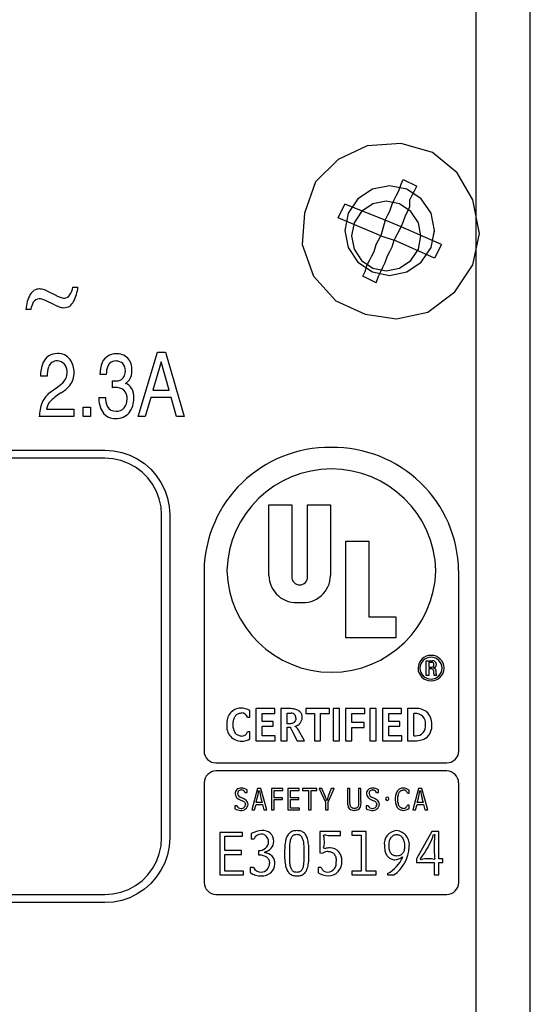
# Model space of a CAD drawing. Units: inches. Extents: x -0.9 to 18.1, y 0 to 5.2.
# Drawn here: x 1 to 1.6, y 1.4 to 2.6 of the extents above; entities that cross this region are included whole.
import ezdxf

# ---------------------------------------------------------------- set-up
doc = ezdxf.new("R2010")
doc.units = ezdxf.units.IN
doc.header["$MEASUREMENT"] = 0

msp = doc.modelspace()

# ---------------------------------------------------------------- linework, layer by layer
at = {"color": 7, "linetype": 'Continuous'}
for p, q in [((1.5295, 0.4683), (1.5295, 4.2563)), ((1.5965, 0.4683), (1.5965, 4.2563)), ((1.3949, 2.467), (1.3588, 2.4503)), ((1.4366, 2.4698), (1.3949, 2.467)), ((1.4755, 2.4587), (1.4366, 2.4698)), ((1.3588, 2.4503), (1.331, 2.4225)), ((1.506, 2.4337), (1.4755, 2.4587)), ((1.5255, 2.4003), (1.506, 2.4337)), ((1.331, 2.4225), (1.3171, 2.3837)), ((1.4012, 2.4136), (1.3832, 2.4016)), ((1.4225, 2.4178), (1.4012, 2.4136)), ((1.4437, 2.4136), (1.4225, 2.4178)), ((1.4338, 2.4114), (1.4366, 2.4198)), ((1.4366, 2.4198), (1.4393, 2.4253)), ((1.4393, 2.4253), (1.456, 2.417)), ((1.4617, 2.4016), (1.4437, 2.4136)), ((1.4532, 2.4114), (1.456, 2.417)), ((1.3832, 2.4016), (1.3712, 2.3836)), ((1.4282, 2.4003), (1.431, 2.4059)), ((1.431, 2.4059), (1.4338, 2.4114)), ((1.4477, 2.4003), (1.4504, 2.4059)), ((1.4504, 2.4059), (1.4532, 2.4114)), ((1.4737, 2.3836), (1.4617, 2.4016)), ((1.3588, 2.3781), (1.3671, 2.3948)), ((1.4171, 2.3753), (1.3671, 2.3948)), ((1.4019, 2.3952), (1.3879, 2.3859)), ((1.4183, 2.3985), (1.4019, 2.3952)), ((1.4348, 2.3952), (1.4183, 2.3985)), ((1.4227, 2.3864), (1.4255, 2.3948)), ((1.4255, 2.3948), (1.4282, 2.4003)), ((1.4487, 2.3859), (1.4348, 2.3952)), ((1.4449, 2.3864), (1.4477, 2.392)), ((1.4477, 2.392), (1.4477, 2.4003)), ((1.5338, 2.3587), (1.5255, 2.4003)), ((1.3171, 2.3837), (1.3143, 2.3448)), ((1.4116, 2.3559), (1.3588, 2.3781)), ((1.3712, 2.3836), (1.367, 2.3623)), ((1.3879, 2.3859), (1.3786, 2.3719)), ((1.4171, 2.3753), (1.4199, 2.3809)), ((1.4199, 2.3809), (1.4227, 2.3864)), ((1.4393, 2.3726), (1.4421, 2.3809)), ((1.4421, 2.3809), (1.4449, 2.3864)), ((1.4581, 2.3719), (1.4487, 2.3859)), ((1.478, 2.3623), (1.4737, 2.3836)), ((1.3786, 2.3719), (1.3753, 2.3555)), ((1.4171, 2.3753), (1.4116, 2.3559)), ((1.4366, 2.367), (1.4171, 2.3753)), ((1.4282, 2.3503), (1.4366, 2.367)), ((1.4366, 2.367), (1.4393, 2.3726)), ((1.4866, 2.3448), (1.4366, 2.367)), ((1.4613, 2.3555), (1.4581, 2.3719)), ((1.367, 2.3623), (1.3712, 2.3411)), ((1.3753, 2.3555), (1.3786, 2.3391)), ((1.4088, 2.3503), (1.4116, 2.3559)), ((1.4116, 2.3559), (1.4282, 2.3503)), ((1.4581, 2.3391), (1.4613, 2.3555)), ((1.4737, 2.3411), (1.478, 2.3623)), ((1.4755, 2.3503), (1.4782, 2.3614)), ((1.5255, 2.3198), (1.5338, 2.3587)), ((1.3143, 2.3448), (1.3282, 2.3059)), ((1.3712, 2.3411), (1.3832, 2.3231)), ((1.4032, 2.3364), (1.406, 2.3448)), ((1.406, 2.3448), (1.4088, 2.3503)), ((1.4227, 2.3364), (1.4255, 2.342)), ((1.4255, 2.342), (1.4282, 2.3503)), ((1.4782, 2.3281), (1.4282, 2.3503)), ((1.4617, 2.3231), (1.4737, 2.3411)), ((1.4866, 2.3448), (1.4782, 2.3281)), ((1.3786, 2.3391), (1.3879, 2.3251)), ((1.3977, 2.3253), (1.4005, 2.3309)), ((1.4005, 2.3309), (1.4032, 2.3364)), ((1.4171, 2.3225), (1.4199, 2.3309)), ((1.4199, 2.3309), (1.4227, 2.3364)), ((1.4487, 2.3251), (1.4581, 2.3391)), ((1.3832, 2.3231), (1.4012, 2.311)), ((1.3879, 2.3251), (1.4019, 2.3158)), ((1.3921, 2.3114), (1.3949, 2.3198)), ((1.3949, 2.3198), (1.3977, 2.3253)), ((1.4116, 2.3114), (1.4143, 2.317)), ((1.4143, 2.317), (1.4171, 2.3225)), ((1.4348, 2.3158), (1.4487, 2.3251)), ((1.4437, 2.311), (1.4617, 2.3231)), ((1.5032, 2.2864), (1.5255, 2.3198)), ((1.3282, 2.3059), (1.356, 2.2753)), ((1.3893, 2.3059), (1.3921, 2.3114)), ((1.406, 2.2975), (1.3893, 2.3059)), ((1.4012, 2.311), (1.4225, 2.3068)), ((1.4019, 2.3158), (1.4183, 2.3125)), ((1.406, 2.2975), (1.4088, 2.3059)), ((1.4088, 2.3059), (1.4116, 2.3114)), ((1.4183, 2.3125), (1.4348, 2.3158)), ((1.4225, 2.3068), (1.4437, 2.311)), ((1.0308, 2.2921), (1.0371, 2.2921)), ((0.9986, 2.2876), (1.0107, 2.2817)), ((1.4699, 2.2614), (1.5032, 2.2864)), ((1.008, 2.2704), (0.9969, 2.2757)), ((1.356, 2.2753), (1.3921, 2.2587)), ((0.9787, 2.2647), (0.9724, 2.2647)), ((1.3921, 2.2587), (1.431, 2.2531)), ((1.431, 2.2531), (1.4699, 2.2614)), ((1.1115, 2.1319), (1.1355, 2.2116)), ((1.1355, 2.2116), (1.1452, 2.2116)), ((1.1452, 2.2116), (1.1684, 2.1319)), ((1.14, 2.1997), (1.1298, 2.1645)), ((1.1498, 2.1645), (1.14, 2.1997)), ((0.9988, 2.182), (0.9908, 2.182)), ((1.0721, 2.1841), (1.0644, 2.1841)), ((1.0798, 2.1677), (1.0798, 2.1763)), ((1.0039, 2.1628), (1.0122, 2.1689)), ((1.0161, 2.1613), (1.0102, 2.1571)), ((1.1298, 2.1645), (1.1498, 2.1645)), ((1.0628, 2.1557), (1.071, 2.1557)), ((1.1272, 2.1557), (1.1203, 2.1319)), ((1.1523, 2.1557), (1.1272, 2.1557)), ((1.1589, 2.1319), (1.1523, 2.1557)), ((0.998, 2.1411), (1.032, 2.1411)), ((1.032, 2.1411), (1.032, 2.1319)), ((1.0436, 2.1437), (1.0526, 2.1437)), ((1.0436, 2.1319), (1.0436, 2.1437)), ((1.0526, 2.1437), (1.0526, 2.1319)), ((1.032, 2.1319), (0.9893, 2.1319)), ((1.0526, 2.1319), (1.0436, 2.1319)), ((1.1203, 2.1319), (1.1115, 2.1319)), ((1.1684, 2.1319), (1.1589, 2.1319)), ((0.1705, 2.0903), (1.0705, 2.0903)), ((1.0705, 2.0903), (1.0809, 2.0896)), ((1.0809, 2.0896), (1.0912, 2.0876)), ((1.0912, 2.0876), (1.1011, 2.0843)), ((1.1011, 2.0843), (1.1105, 2.0796)), ((1.0705, 2.0803), (0.1705, 2.0803)), ((1.0804, 2.0796), (1.0705, 2.0803)), ((1.0902, 2.0775), (1.0804, 2.0796)), ((1.0995, 2.074), (1.0902, 2.0775)), ((1.1083, 2.0692), (1.0995, 2.074)), ((1.1105, 2.0796), (1.1192, 2.0738)), ((1.1192, 2.0738), (1.127, 2.0669)), ((1.1163, 2.0632), (1.1083, 2.0692)), ((1.1234, 2.0562), (1.1163, 2.0632)), ((1.127, 2.0669), (1.1339, 2.059)), ((1.1294, 2.0482), (1.1234, 2.0562)), ((1.1341, 2.0394), (1.1294, 2.0482)), ((1.1339, 2.059), (1.1397, 2.0503)), ((1.1397, 2.0503), (1.1444, 2.0409)), ((1.1376, 2.0301), (1.1341, 2.0394)), ((1.1444, 2.0409), (1.1477, 2.031)), ((1.1398, 2.0203), (1.1376, 2.0301)), ((1.1477, 2.031), (1.1498, 2.0208)), ((1.1405, 2.0103), (1.1398, 2.0203)), ((1.1498, 2.0208), (1.1505, 2.0103)), ((1.2733, 1.9351), (1.2733, 2.0226)), ((1.2733, 2.0226), (1.3016, 2.0226)), ((1.3016, 2.0226), (1.3016, 1.9341)), ((1.3209, 1.9341), (1.3209, 2.0226)), ((1.3209, 2.0226), (1.3493, 2.0226)), ((1.3493, 2.0226), (1.3493, 1.9351)), ((1.1405, 1.6103), (1.1405, 2.0103)), ((1.1505, 2.0103), (1.1505, 1.6103)), ((1.3685, 1.8582), (1.3685, 1.9776)), ((1.3685, 1.9776), (1.3969, 1.9776)), ((1.3969, 1.9776), (1.3969, 1.8842)), ((1.193, 1.9413), (1.193, 1.7176)), ((1.5079, 1.7176), (1.5079, 1.9413)), ((1.3969, 1.8842), (1.4301, 1.8842)), ((1.4301, 1.8842), (1.4301, 1.8582)), ((1.4301, 1.8582), (1.3685, 1.8582)), ((1.4677, 1.8115), (1.4677, 1.8296)), ((1.4677, 1.8296), (1.4752, 1.8296)), ((1.4747, 1.8276), (1.4708, 1.8276)), ((1.4708, 1.8276), (1.4708, 1.8219)), ((1.4708, 1.8219), (1.4747, 1.8219)), ((1.4738, 1.8196), (1.4708, 1.8196)), ((1.4708, 1.8196), (1.4708, 1.8115)), ((1.4764, 1.8209), (1.4764, 1.8209)), ((1.4708, 1.8115), (1.4677, 1.8115)), ((1.4804, 1.8115), (1.4774, 1.8115)), ((1.2497, 1.76), (1.2497, 1.768)), ((1.2569, 1.7705), (1.2569, 1.7307)), ((1.2804, 1.7705), (1.2569, 1.7705)), ((1.2804, 1.7642), (1.2804, 1.7705)), ((1.2878, 1.7705), (1.2878, 1.7307)), ((1.2967, 1.7705), (1.2878, 1.7705)), ((1.348, 1.7705), (1.3187, 1.7705)), ((1.3187, 1.7705), (1.3187, 1.7642)), ((1.348, 1.7642), (1.348, 1.7705)), ((1.3527, 1.7705), (1.3527, 1.7307)), ((1.3604, 1.7705), (1.3527, 1.7705)), ((1.3604, 1.7307), (1.3604, 1.7705)), ((1.3681, 1.7705), (1.3681, 1.7307)), ((1.392, 1.7705), (1.3681, 1.7705)), ((1.392, 1.7642), (1.392, 1.7705)), ((1.3982, 1.7705), (1.3982, 1.7307)), ((1.4059, 1.7705), (1.3982, 1.7705)), ((1.4059, 1.7307), (1.4059, 1.7705)), ((1.4137, 1.7705), (1.4137, 1.7307)), ((1.4371, 1.7705), (1.4137, 1.7705)), ((1.4371, 1.7642), (1.4371, 1.7705)), ((1.4525, 1.7705), (1.4446, 1.7705)), ((1.4446, 1.7705), (1.4446, 1.7307)), ((1.2468, 1.76), (1.2497, 1.76)), ((1.2647, 1.7546), (1.2647, 1.7642)), ((1.2647, 1.7642), (1.2804, 1.7642)), ((1.2956, 1.7517), (1.2956, 1.7649)), ((1.2956, 1.7649), (1.3008, 1.7649)), ((1.3187, 1.7642), (1.3294, 1.7642)), ((1.3294, 1.7642), (1.3294, 1.7307)), ((1.3372, 1.7307), (1.3372, 1.7642)), ((1.3372, 1.7642), (1.348, 1.7642)), ((1.3758, 1.7531), (1.3758, 1.7642)), ((1.3758, 1.7642), (1.392, 1.7642)), ((1.4214, 1.7546), (1.4214, 1.7642)), ((1.4214, 1.7642), (1.4371, 1.7642)), ((1.4523, 1.7368), (1.4523, 1.7644)), ((1.2786, 1.7546), (1.2647, 1.7546)), ((1.2647, 1.7369), (1.2647, 1.7489)), ((1.2647, 1.7489), (1.2786, 1.7489)), ((1.2786, 1.7489), (1.2786, 1.7546)), ((1.2956, 1.7307), (1.2956, 1.7473)), ((1.2956, 1.7473), (1.2962, 1.7473)), ((1.3012, 1.7442), (1.3081, 1.7307)), ((1.3057, 1.7482), (1.3057, 1.7487)), ((1.3172, 1.7307), (1.3092, 1.7447)), ((1.3912, 1.7531), (1.3758, 1.7531)), ((1.3758, 1.7307), (1.3758, 1.7472)), ((1.3758, 1.7472), (1.3912, 1.7472)), ((1.3912, 1.7472), (1.3912, 1.7531)), ((1.4353, 1.7546), (1.4214, 1.7546)), ((1.4214, 1.7369), (1.4214, 1.7489)), ((1.4214, 1.7489), (1.4353, 1.7489)), ((1.4353, 1.7489), (1.4353, 1.7546)), ((1.2497, 1.7415), (1.2468, 1.7415)), ((1.2497, 1.7331), (1.2497, 1.7415)), ((1.2809, 1.7369), (1.2647, 1.7369)), ((1.2809, 1.7307), (1.2809, 1.7369)), ((1.4376, 1.7369), (1.4214, 1.7369)), ((1.4376, 1.7307), (1.4376, 1.7369)), ((1.2569, 1.7307), (1.2809, 1.7307)), ((1.2878, 1.7307), (1.2956, 1.7307)), ((1.3081, 1.7307), (1.3172, 1.7307)), ((1.3294, 1.7307), (1.3372, 1.7307)), ((1.3527, 1.7307), (1.3604, 1.7307)), ((1.3681, 1.7307), (1.3758, 1.7307)), ((1.3982, 1.7307), (1.4059, 1.7307)), ((1.4137, 1.7307), (1.4376, 1.7307)), ((1.4446, 1.7307), (1.4525, 1.7307)), ((1.2077, 1.7033), (1.4932, 1.7033)), ((1.4932, 1.6935), (1.2077, 1.6935)), ((1.193, 1.6787), (1.193, 1.5551)), ((1.2591, 1.6714), (1.252, 1.6451)), ((1.2633, 1.6714), (1.2591, 1.6714)), ((1.2705, 1.6451), (1.2633, 1.6714)), ((1.2906, 1.6714), (1.2766, 1.6714)), ((1.2766, 1.6714), (1.2766, 1.6451)), ((1.2906, 1.6692), (1.2906, 1.6714)), ((1.3107, 1.6714), (1.2967, 1.6714)), ((1.2967, 1.6714), (1.2967, 1.6451)), ((1.3107, 1.6692), (1.3107, 1.6714)), ((1.3324, 1.6714), (1.3149, 1.6714)), ((1.3149, 1.6714), (1.3149, 1.6691)), ((1.3324, 1.6691), (1.3324, 1.6714)), ((1.3388, 1.6714), (1.3352, 1.6714)), ((1.3352, 1.6714), (1.3432, 1.6545)), ((1.3428, 1.662), (1.3388, 1.6714)), ((1.3463, 1.6545), (1.3538, 1.6714)), ((1.3504, 1.6714), (1.3466, 1.6619)), ((1.3538, 1.6714), (1.3504, 1.6714)), ((1.3735, 1.6714), (1.3704, 1.6714)), ((1.3704, 1.6714), (1.3704, 1.6557)), ((1.3735, 1.6544), (1.3735, 1.6714)), ((1.3871, 1.6714), (1.3842, 1.6714)), ((1.3842, 1.6714), (1.3842, 1.6532)), ((1.3871, 1.6557), (1.3871, 1.6714)), ((1.4583, 1.6714), (1.4512, 1.6451)), ((1.4625, 1.6714), (1.4583, 1.6714)), ((1.4697, 1.6451), (1.4625, 1.6714)), ((1.5079, 1.555), (1.5079, 1.6787)), ((1.244, 1.6665), (1.2462, 1.6665)), ((1.2462, 1.6665), (1.2462, 1.6698)), ((1.2575, 1.6541), (1.2589, 1.6596)), ((1.2604, 1.6688), (1.2617, 1.6688)), ((1.2633, 1.6596), (1.2649, 1.6541)), ((1.2797, 1.6602), (1.2797, 1.6692)), ((1.2797, 1.6692), (1.2906, 1.6692)), ((1.2901, 1.6602), (1.2797, 1.6602)), ((1.2797, 1.6451), (1.2797, 1.6579)), ((1.2797, 1.6579), (1.2901, 1.6579)), ((1.2901, 1.6579), (1.2901, 1.6602)), ((1.2998, 1.6602), (1.2998, 1.6692)), ((1.2998, 1.6692), (1.3107, 1.6692)), ((1.3101, 1.6602), (1.2998, 1.6602)), ((1.2998, 1.6474), (1.2998, 1.6579)), ((1.2998, 1.6579), (1.3101, 1.6579)), ((1.3101, 1.6579), (1.3101, 1.6602)), ((1.3149, 1.6691), (1.3222, 1.6691)), ((1.3222, 1.6691), (1.3222, 1.6451)), ((1.3253, 1.6451), (1.3253, 1.6691)), ((1.3253, 1.6691), (1.3324, 1.6691)), ((1.4064, 1.6665), (1.4087, 1.6665)), ((1.4087, 1.6665), (1.4087, 1.6698)), ((1.4447, 1.6658), (1.4467, 1.6658)), ((1.4467, 1.6658), (1.4467, 1.6695)), ((1.4566, 1.6541), (1.4581, 1.6596)), ((1.4596, 1.6688), (1.4609, 1.6688)), ((1.4625, 1.6596), (1.464, 1.6541)), ((1.2312, 1.6501), (1.2312, 1.6463)), ((1.2335, 1.6501), (1.2312, 1.6501)), ((1.2553, 1.6451), (1.2573, 1.6518)), ((1.2573, 1.6518), (1.2651, 1.6518)), ((1.2649, 1.6541), (1.2575, 1.6541)), ((1.2651, 1.6518), (1.267, 1.6451)), ((1.3112, 1.6474), (1.2998, 1.6474)), ((1.3112, 1.6451), (1.3112, 1.6474)), ((1.3432, 1.6545), (1.3432, 1.6451)), ((1.3453, 1.6567), (1.3446, 1.6567)), ((1.3463, 1.6451), (1.3463, 1.6545)), ((1.3937, 1.6501), (1.3937, 1.6463)), ((1.396, 1.6501), (1.3937, 1.6501)), ((1.4467, 1.6509), (1.4447, 1.6509)), ((1.4467, 1.6471), (1.4467, 1.6509)), ((1.4545, 1.6451), (1.4564, 1.6518)), ((1.4564, 1.6518), (1.4643, 1.6518)), ((1.464, 1.6541), (1.4566, 1.6541)), ((1.4643, 1.6518), (1.4661, 1.6451)), ((1.252, 1.6451), (1.2553, 1.6451)), ((1.267, 1.6451), (1.2705, 1.6451)), ((1.2766, 1.6451), (1.2797, 1.6451)), ((1.2967, 1.6451), (1.3112, 1.6451)), ((1.3222, 1.6451), (1.3253, 1.6451)), ((1.3432, 1.6451), (1.3463, 1.6451)), ((1.4512, 1.6451), (1.4545, 1.6451)), ((1.4661, 1.6451), (1.4697, 1.6451)), ((1.1398, 1.6004), (1.1405, 1.6103)), ((1.1505, 1.6103), (1.1498, 1.5999)), ((1.2405, 1.6171), (1.2126, 1.6171)), ((1.2126, 1.6171), (1.2126, 1.5645)), ((1.2188, 1.5948), (1.2188, 1.6126)), ((1.2188, 1.6126), (1.2405, 1.6126)), ((1.2405, 1.6126), (1.2405, 1.6171)), ((1.2512, 1.6157), (1.2512, 1.6094)), ((1.2512, 1.6094), (1.255, 1.6094)), ((1.3619, 1.6183), (1.336, 1.6183)), ((1.336, 1.6183), (1.336, 1.5918)), ((1.3408, 1.6134), (1.342, 1.6144)), ((1.3514, 1.6132), (1.3619, 1.6132)), ((1.3619, 1.6132), (1.3619, 1.6183)), ((1.3934, 1.6183), (1.3758, 1.6183)), ((1.3758, 1.6183), (1.3758, 1.6137)), ((1.3758, 1.6137), (1.3874, 1.6137)), ((1.3874, 1.6137), (1.3874, 1.5692)), ((1.3934, 1.5692), (1.3934, 1.6183)), ((1.4748, 1.6183), (1.4558, 1.5846)), ((1.4833, 1.6183), (1.4748, 1.6183)), ((1.477, 1.6145), (1.4786, 1.6145)), ((1.4833, 1.5846), (1.4833, 1.6183)), ((1.1376, 1.5906), (1.1398, 1.6004)), ((1.1498, 1.5999), (1.1477, 1.5896)), ((1.3421, 1.597), (1.3408, 1.598)), ((1.4775, 1.6032), (1.4775, 1.5942)), ((1.1341, 1.5812), (1.1376, 1.5906)), ((1.1477, 1.5896), (1.1444, 1.5797)), ((1.2394, 1.5948), (1.2188, 1.5948)), ((1.2188, 1.5692), (1.2188, 1.59)), ((1.2188, 1.59), (1.2394, 1.59)), ((1.2394, 1.59), (1.2394, 1.5948)), ((1.2603, 1.595), (1.2603, 1.5896)), ((1.2681, 1.5921), (1.2681, 1.5931)), ((1.336, 1.5918), (1.3401, 1.5914)), ((1.438, 1.5869), (1.4389, 1.5866)), ((1.4558, 1.5846), (1.4558, 1.58)), ((1.4614, 1.5834), (1.4607, 1.5846)), ((1.4786, 1.5846), (1.4775, 1.5835)), ((1.4883, 1.5846), (1.4833, 1.5846)), ((1.4883, 1.58), (1.4883, 1.5846)), ((1.1234, 1.5645), (1.1294, 1.5725)), ((1.1294, 1.5725), (1.1341, 1.5812)), ((1.1444, 1.5797), (1.1397, 1.5703)), ((1.2501, 1.5738), (1.2501, 1.5675)), ((1.2541, 1.5738), (1.2501, 1.5738)), ((1.334, 1.5738), (1.334, 1.5676)), ((1.3378, 1.5738), (1.334, 1.5738)), ((1.4558, 1.58), (1.4775, 1.58)), ((1.4775, 1.58), (1.4775, 1.5645)), ((1.4833, 1.5645), (1.4833, 1.58)), ((1.4833, 1.58), (1.4883, 1.58)), ((1.1163, 1.5574), (1.1234, 1.5645)), ((1.1339, 1.5616), (1.127, 1.5538)), ((1.1397, 1.5703), (1.1339, 1.5616)), ((1.2126, 1.5645), (1.2416, 1.5645)), ((1.2416, 1.5692), (1.2188, 1.5692)), ((1.2416, 1.5645), (1.2416, 1.5692)), ((1.3758, 1.5692), (1.3758, 1.5645)), ((1.3874, 1.5692), (1.3758, 1.5692)), ((1.3758, 1.5645), (1.4057, 1.5645)), ((1.4057, 1.5692), (1.3934, 1.5692)), ((1.4057, 1.5645), (1.4057, 1.5692)), ((1.42, 1.5663), (1.42, 1.5645)), ((1.42, 1.5645), (1.4278, 1.5645)), ((1.4775, 1.5645), (1.4833, 1.5645)), ((1.0995, 1.5467), (1.1083, 1.5514)), ((1.1083, 1.5514), (1.1163, 1.5574)), ((1.127, 1.5538), (1.1192, 1.5468)), ((0.1705, 1.5403), (1.0705, 1.5403)), ((1.0705, 1.5403), (1.0804, 1.541)), ((1.0804, 1.541), (1.0902, 1.5432)), ((1.0902, 1.5432), (1.0995, 1.5467)), ((1.1011, 1.5364), (1.0912, 1.533)), ((1.1105, 1.541), (1.1011, 1.5364)), ((1.1192, 1.5468), (1.1105, 1.541)), ((1.2077, 1.5403), (1.4932, 1.5403)), ((1.0705, 1.5303), (0.1705, 1.5303)), ((1.0809, 1.531), (1.0705, 1.5303)), ((1.0912, 1.533), (1.0809, 1.531))]:
    msp.add_line(p, q, dxfattribs=at)
at = {"color": 7, "linetype": 'Continuous', "flags": 128}
for points in [[(1.0818, 2.1761), (1.0828, 2.1761), (1.0836, 2.1761)], [(1.0814, 2.1678), (1.0805, 2.1678), (1.0798, 2.1677)], [(1.083, 2.1678), (1.0821, 2.1678), (1.0814, 2.1678)], [(1.4764, 1.8209), (1.477, 1.8208), (1.4775, 1.8206), (1.478, 1.8205), (1.4784, 1.8202), (1.4787, 1.8199), (1.479, 1.8196), (1.4792, 1.8191), (1.4794, 1.8186), (1.4795, 1.8179), (1.4796, 1.8172), (1.4796, 1.8163)], [(1.3145, 1.7592), (1.3144, 1.7603), (1.3143, 1.7614), (1.3141, 1.7625), (1.3138, 1.7634), (1.3134, 1.7643), (1.3129, 1.7651), (1.3123, 1.7659), (1.3116, 1.7666), (1.3109, 1.7673), (1.31, 1.7678), (1.309, 1.7684), (1.3078, 1.7689), (1.3066, 1.7694), (1.3052, 1.7697), (1.3037, 1.77), (1.3021, 1.7702), (1.3004, 1.7704), (1.2986, 1.7705), (1.2967, 1.7705)], [(1.229, 1.7509), (1.229, 1.7525), (1.2292, 1.7541), (1.2294, 1.7555), (1.2297, 1.7569), (1.2301, 1.7582), (1.2306, 1.7593), (1.2312, 1.7604), (1.2318, 1.7613), (1.2325, 1.7622), (1.2333, 1.763), (1.2341, 1.7636), (1.235, 1.7641), (1.236, 1.7646), (1.237, 1.7649), (1.2381, 1.765), (1.2393, 1.7651)], [(1.3066, 1.7587), (1.3066, 1.7577), (1.3064, 1.7568), (1.3062, 1.7559), (1.3059, 1.7552), (1.3055, 1.7545), (1.305, 1.7539), (1.3045, 1.7534), (1.3038, 1.7529), (1.303, 1.7525), (1.3021, 1.7522), (1.3011, 1.752), (1.3, 1.7518), (1.2988, 1.7517), (1.2975, 1.7517)], [(1.2391, 1.7364), (1.238, 1.7365), (1.2369, 1.7367), (1.2359, 1.737), (1.235, 1.7374), (1.2341, 1.7379), (1.2332, 1.7386), (1.2325, 1.7394), (1.2318, 1.7402), (1.2312, 1.7412), (1.2306, 1.7423), (1.2301, 1.7435), (1.2297, 1.7448), (1.2294, 1.7462), (1.2292, 1.7476), (1.229, 1.7492), (1.229, 1.7509)], [(1.2975, 1.7517), (1.2964, 1.7517), (1.2956, 1.7517)], [(1.4395, 1.672), (1.4384, 1.6719), (1.4373, 1.6718), (1.4363, 1.6715), (1.4353, 1.6711), (1.4344, 1.6706), (1.4336, 1.67), (1.4329, 1.6693), (1.4322, 1.6685), (1.4316, 1.6676), (1.431, 1.6666), (1.4305, 1.6655), (1.4302, 1.6642), (1.4298, 1.6629), (1.4296, 1.6615), (1.4295, 1.66), (1.4294, 1.6584)], [(1.2375, 1.6577), (1.2386, 1.6572), (1.2396, 1.6567), (1.2406, 1.6562), (1.2414, 1.6558), (1.2421, 1.6554), (1.2427, 1.6549), (1.2432, 1.6545), (1.2435, 1.654), (1.2438, 1.6535), (1.244, 1.653), (1.2441, 1.6524), (1.2441, 1.6517)], [(1.3999, 1.6577), (1.401, 1.6572), (1.4021, 1.6567), (1.403, 1.6562), (1.4038, 1.6558), (1.4046, 1.6554), (1.4052, 1.6549), (1.4056, 1.6545), (1.406, 1.654), (1.4062, 1.6535), (1.4064, 1.653), (1.4066, 1.6524), (1.4066, 1.6517)], [(1.4294, 1.6584), (1.4295, 1.6567), (1.4296, 1.6552), (1.4298, 1.6538), (1.4301, 1.6524), (1.4305, 1.6512), (1.4309, 1.65), (1.4314, 1.649), (1.432, 1.6481), (1.4327, 1.6473), (1.4334, 1.6465), (1.4342, 1.6459), (1.4351, 1.6454), (1.436, 1.645), (1.437, 1.6447), (1.438, 1.6446), (1.4392, 1.6445)], [(1.4327, 1.658), (1.4327, 1.6596), (1.4328, 1.6611), (1.433, 1.6624), (1.4333, 1.6637), (1.4336, 1.6648), (1.434, 1.6658), (1.4344, 1.6667), (1.4349, 1.6674), (1.4354, 1.668), (1.4359, 1.6685), (1.4365, 1.6689), (1.4372, 1.6692), (1.4379, 1.6694), (1.4386, 1.6696), (1.4394, 1.6696)], [(1.4394, 1.647), (1.4387, 1.647), (1.4379, 1.6471), (1.4372, 1.6474), (1.4366, 1.6477), (1.436, 1.6481), (1.4354, 1.6485), (1.4349, 1.6491), (1.4345, 1.6498), (1.434, 1.6506), (1.4336, 1.6516), (1.4333, 1.6526), (1.433, 1.6538), (1.4328, 1.6551), (1.4327, 1.6565), (1.4327, 1.658)], [(1.3789, 1.647), (1.378, 1.647), (1.3772, 1.6471), (1.3766, 1.6473), (1.376, 1.6475), (1.3754, 1.6479), (1.375, 1.6482), (1.3746, 1.6487), (1.3743, 1.6492), (1.374, 1.6499), (1.3738, 1.6506), (1.3737, 1.6514), (1.3736, 1.6523), (1.3735, 1.6533), (1.3735, 1.6544)], [(1.3842, 1.6532), (1.3842, 1.6522), (1.3841, 1.6513), (1.384, 1.6505), (1.3838, 1.6498), (1.3835, 1.6492), (1.3831, 1.6486), (1.3827, 1.6481), (1.3821, 1.6477), (1.3814, 1.6474), (1.3807, 1.6472), (1.3798, 1.647), (1.3789, 1.647)], [(1.308, 1.6194), (1.3065, 1.6193), (1.3051, 1.6192), (1.3038, 1.619), (1.3025, 1.6186), (1.3014, 1.6182), (1.3004, 1.6177), (1.2994, 1.617), (1.2985, 1.6163), (1.2977, 1.6155), (1.2969, 1.6145), (1.2963, 1.6135), (1.2957, 1.6124), (1.2951, 1.6112), (1.2947, 1.6099), (1.2943, 1.6085), (1.2939, 1.6071), (1.2936, 1.6055), (1.2933, 1.6038), (1.2931, 1.602), (1.293, 1.6006), (1.2929, 1.599), (1.2928, 1.5974), (1.2927, 1.5958), (1.2927, 1.5941), (1.2926, 1.5923), (1.2926, 1.5904), (1.2926, 1.5879), (1.2927, 1.5855), (1.2928, 1.5832), (1.293, 1.581), (1.2933, 1.579), (1.2936, 1.5771), (1.2939, 1.5754), (1.2943, 1.5739), (1.2948, 1.5724), (1.2953, 1.5711), (1.2959, 1.5699), (1.2966, 1.5688), (1.2973, 1.5678), (1.298, 1.5669), (1.2988, 1.5662), (1.2997, 1.5655), (1.3007, 1.5649), (1.3017, 1.5644), (1.3028, 1.564), (1.304, 1.5637), (1.3052, 1.5635), (1.3066, 1.5633), (1.308, 1.5633)], [(1.3076, 1.5677), (1.3067, 1.5678), (1.3058, 1.5679), (1.305, 1.5681), (1.3042, 1.5684), (1.3035, 1.5687), (1.3029, 1.5692), (1.3024, 1.5697), (1.3018, 1.5704), (1.3014, 1.5711), (1.301, 1.5719), (1.3006, 1.5728), (1.3003, 1.5738), (1.3, 1.575), (1.2997, 1.5763), (1.2995, 1.5778), (1.2993, 1.5793), (1.2992, 1.581), (1.2991, 1.5828), (1.299, 1.5845), (1.2989, 1.5863), (1.2989, 1.5882), (1.2989, 1.5889), (1.2989, 1.5895), (1.2989, 1.5902), (1.2989, 1.5909), (1.2989, 1.5916), (1.2989, 1.5923), (1.2989, 1.593), (1.2989, 1.5951), (1.2989, 1.5971), (1.299, 1.5989), (1.2991, 1.6007), (1.2992, 1.6023), (1.2994, 1.6038), (1.2996, 1.6052), (1.2998, 1.6064), (1.3, 1.6076), (1.3003, 1.6087), (1.3006, 1.6096), (1.3011, 1.6107), (1.3015, 1.6116), (1.3021, 1.6123), (1.3027, 1.613), (1.3033, 1.6136), (1.3041, 1.6141), (1.3049, 1.6144), (1.3057, 1.6147), (1.3067, 1.6148), (1.3077, 1.6149)], [(1.3077, 1.6149), (1.3086, 1.6148), (1.3095, 1.6147), (1.3102, 1.6145), (1.311, 1.6142), (1.3116, 1.6139), (1.3123, 1.6134), (1.3129, 1.6128), (1.3135, 1.612), (1.3141, 1.6111), (1.3145, 1.6101), (1.3149, 1.609), (1.3153, 1.6079), (1.3156, 1.6066), (1.3158, 1.6052), (1.316, 1.6038), (1.3162, 1.6022), (1.3163, 1.6005), (1.3164, 1.5988), (1.3165, 1.5971), (1.3165, 1.5952), (1.3165, 1.5932), (1.3165, 1.5912), (1.3165, 1.589), (1.3165, 1.5869), (1.3165, 1.585), (1.3164, 1.5831), (1.3163, 1.5814), (1.3162, 1.5797), (1.3161, 1.5783), (1.3159, 1.5769), (1.3157, 1.5757), (1.3154, 1.5745), (1.3151, 1.5735), (1.3147, 1.5724), (1.3143, 1.5714), (1.3137, 1.5705), (1.3131, 1.5698), (1.3124, 1.5691), (1.3118, 1.5687), (1.3111, 1.5683), (1.3103, 1.5681), (1.3095, 1.5679), (1.3086, 1.5678), (1.3076, 1.5677)], [(1.308, 1.5633), (1.3093, 1.5633), (1.3106, 1.5635), (1.3118, 1.5637), (1.3129, 1.564), (1.314, 1.5644), (1.315, 1.5649), (1.3159, 1.5655), (1.3168, 1.5662), (1.3176, 1.5669), (1.3183, 1.5678), (1.319, 1.5688), (1.3196, 1.5698), (1.3202, 1.5711), (1.3207, 1.5725), (1.3212, 1.5741), (1.3216, 1.5757), (1.3219, 1.5775), (1.3222, 1.5794), (1.3224, 1.5812), (1.3226, 1.5831), (1.3227, 1.5851), (1.3227, 1.5858), (1.3227, 1.5865), (1.3227, 1.5872), (1.3228, 1.5879), (1.3228, 1.5886), (1.3228, 1.5894), (1.3228, 1.5901), (1.3228, 1.5925), (1.3227, 1.5948), (1.3226, 1.5969), (1.3225, 1.599), (1.3224, 1.6009), (1.3222, 1.6028), (1.3219, 1.6045), (1.3216, 1.6063), (1.3213, 1.608), (1.3208, 1.6096), (1.3204, 1.611), (1.3198, 1.6123), (1.3192, 1.6135), (1.3186, 1.6145), (1.3179, 1.6155), (1.3171, 1.6163), (1.3162, 1.617), (1.3153, 1.6177), (1.3143, 1.6182), (1.3132, 1.6186), (1.312, 1.619), (1.3107, 1.6192), (1.3094, 1.6193), (1.308, 1.6194)], [(1.4317, 1.5879), (1.4306, 1.588), (1.4296, 1.5881), (1.4286, 1.5883), (1.4277, 1.5886), (1.4269, 1.589), (1.4261, 1.5894), (1.4254, 1.59), (1.4248, 1.5906), (1.4242, 1.5913), (1.4237, 1.5921), (1.4232, 1.593), (1.4228, 1.594), (1.4225, 1.5951), (1.4222, 1.5962), (1.4221, 1.5969), (1.422, 1.5976), (1.4219, 1.5984), (1.4219, 1.5991), (1.4218, 1.5999), (1.4218, 1.6008), (1.4218, 1.6016), (1.4218, 1.6031), (1.422, 1.6045), (1.4222, 1.6059), (1.4225, 1.6071), (1.4229, 1.6082), (1.4234, 1.6093), (1.4239, 1.6103), (1.4245, 1.6112), (1.4252, 1.6119), (1.4259, 1.6126), (1.4267, 1.6132), (1.4275, 1.6137), (1.4284, 1.6141), (1.4293, 1.6143), (1.4303, 1.6145), (1.4313, 1.6146)], [(1.4313, 1.6146), (1.4322, 1.6145), (1.4332, 1.6144), (1.434, 1.6141), (1.4349, 1.6138), (1.4357, 1.6133), (1.4364, 1.6128), (1.4371, 1.6122), (1.4377, 1.6115), (1.4383, 1.6107), (1.4388, 1.6098), (1.4393, 1.6089), (1.4397, 1.6078), (1.4401, 1.6067), (1.4404, 1.6055), (1.4405, 1.6047), (1.4407, 1.604), (1.4408, 1.6032), (1.4408, 1.6025), (1.4409, 1.6017), (1.4409, 1.6008), (1.4409, 1.6), (1.4409, 1.5985), (1.4408, 1.5972), (1.4406, 1.5959), (1.4403, 1.5948), (1.4399, 1.5937), (1.4395, 1.5927), (1.439, 1.5918), (1.4384, 1.591), (1.4377, 1.5902), (1.4369, 1.5895), (1.436, 1.589), (1.435, 1.5885), (1.434, 1.5882), (1.4329, 1.588), (1.4317, 1.5879)], [(1.416, 1.6008), (1.4161, 1.5991), (1.4162, 1.5975), (1.4164, 1.5959), (1.4167, 1.5945), (1.4171, 1.5931), (1.4175, 1.5918), (1.418, 1.5907), (1.4186, 1.5896), (1.4192, 1.5887), (1.4198, 1.5878), (1.4205, 1.5869), (1.4214, 1.5861), (1.4223, 1.5854), (1.4233, 1.5848), (1.4244, 1.5843), (1.4255, 1.5839), (1.4266, 1.5836), (1.4278, 1.5834), (1.429, 1.5833)], [(1.2603, 1.5896), (1.2619, 1.5895), (1.2635, 1.5893), (1.2649, 1.5891), (1.2662, 1.5888), (1.2675, 1.5884), (1.2686, 1.5879), (1.2695, 1.5874), (1.2704, 1.5868), (1.2712, 1.5861), (1.2719, 1.5853), (1.2725, 1.5845), (1.273, 1.5835), (1.2734, 1.5825), (1.2737, 1.5814), (1.2738, 1.5802), (1.2739, 1.5789)], [(1.3465, 1.5937), (1.3476, 1.5936), (1.3487, 1.5935), (1.3498, 1.5932), (1.3507, 1.5929), (1.3516, 1.5924), (1.3524, 1.5919), (1.3532, 1.5913), (1.3538, 1.5905), (1.3544, 1.5897), (1.3549, 1.5888), (1.3554, 1.5878), (1.3558, 1.5867), (1.3561, 1.5855), (1.3563, 1.5841), (1.3564, 1.5828), (1.3565, 1.5813)]]:
    msp.add_lwpolyline(points, dxfattribs=at)
at = {"color": 7, "linetype": 'Continuous'}
for centre, radius, start, end in [((1.0077, 2.2956), 0.0234, 325.915, 351.3646), ((0.9815, 2.2995), 0.0561, 333.6353, 352.4803), ((1.0167, 2.2617), 0.0442, 150.734, 163.4068), ((0.9922, 2.2744), 0.0166, 123.3101, 147.7809), ((0.9891, 2.2783), 0.0116, 88.8314, 120.7463), ((0.9892, 2.2728), 0.0171, 78.552, 89.7733), ((0.9887, 2.2677), 0.0222, 63.6239, 79.9378), ((1.0343, 2.3286), 0.0526, 243.2505, 248.6995), ((1.0208, 2.2942), 0.0156, 249.0803, 268.1843), ((1.02, 2.2869), 0.00824, 271.8662, 328.3137), ((1.0669, 2.2499), 0.0956, 165.2115, 171.092), ((1.0156, 2.2565), 0.0378, 153.4415, 167.5475), ((0.9891, 2.2697), 0.00812, 90.3441, 152.7898), ((0.9885, 2.2624), 0.0155, 74.6792, 88.2481), ((0.9875, 2.2567), 0.0212, 63.7963, 76.0869), ((1.0489, 2.3549), 0.0938, 244.167, 248.0545), ((1.0203, 2.2843), 0.0176, 248.4504, 267.8255), ((1.0197, 2.2797), 0.013, 269.6101, 336.9367), ((1.0108, 2.1915), 0.0184, 86.959, 157.4285), ((1.013, 2.1921), 0.0178, 36.2373, 94.1319), ((1.0832, 2.1924), 0.0172, 87.4349, 158.3054), ((1.0852, 2.1901), 0.0196, 46.741, 93.7184), ((1.0328, 2.1829), 0.042, 158.2029, 181.3056), ((1.0113, 2.1897), 0.0113, 87.7434, 161.1743), ((1.012, 2.1902), 0.0107, 38.8106, 91.6955), ((1.0071, 2.187), 0.0166, 356.9153, 36.6765), ((1.0043, 2.1867), 0.028, 359.6125, 34.5218), ((1.0996, 2.185), 0.0353, 157.0408, 181.618), ((1.1006, 2.1841), 0.0285, 159.1636, 180.1167), ((1.084, 2.1898), 0.011, 86.061, 156.0593), ((1.0848, 2.1899), 0.0108, 45.1869, 90.271), ((1.0839, 2.1894), 0.0118, 356.4744, 43.949), ((1.0824, 2.1903), 0.0215, 356.6529, 40.8869), ((1.0326, 2.1823), 0.0338, 161.094, 180.5869), ((1.0073, 2.186), 0.0163, 321.4347, 0.5434), ((1.0072, 2.186), 0.0251, 322.2072, 1.3183), ((1.0837, 2.1876), 0.0121, 305.8641, 5.1444), ((1.0839, 2.1881), 0.02, 327.6601, 2.6378), ((0.9898, 2.2022), 0.0402, 303.9917, 318.977), ((0.9868, 2.2065), 0.054, 302.9522, 318.2275), ((1.0844, 2.2105), 0.0345, 262.2283, 265.638), ((1.0842, 2.1895), 0.0135, 267.5437, 299.5372), ((1.0897, 2.185), 0.0134, 297.0485, 325.4362), ((1.0912, 2.1599), 0.014, 28.7081, 70.8309), ((1.0214, 2.1368), 0.0313, 123.8763, 156.4763), ((1.0839, 2.1508), 0.0171, 54.1964, 93.1054), ((1.0843, 2.155), 0.0136, 353.3054, 45.2367), ((1.0827, 2.1555), 0.0236, 358.3555, 28.0307), ((1.0435, 2.1306), 0.0542, 159.8083, 178.6945), ((1.019, 2.1368), 0.0214, 136.4008, 168.4691), ((1.0316, 2.1247), 0.0388, 123.4435, 136.3283), ((1.0957, 2.1547), 0.0329, 178.2317, 211.9353), ((1.101, 2.1562), 0.03, 180.9149, 202.3768), ((1.0824, 2.1528), 0.0154, 319.2164, 2.1238), ((1.0791, 2.1536), 0.0271, 321.5497, 2.6144), ((1.0824, 2.1475), 0.0178, 214.9599, 274.403), ((1.0834, 2.15), 0.0114, 207.4344, 274.2107), ((1.0849, 2.1503), 0.0206, 266.8463, 318.8221), ((1.0847, 2.1514), 0.0128, 267.8108, 317.4333), ((1.3479, 1.9388), 0.1549, 89.0535, 179.0504), ((1.3531, 1.9388), 0.1548, 0.9154, 90.9856), ((1.3505, 1.9379), 0.1292, 1.5118, 178.4882), ((1.3505, 1.9448), 0.1293, 181.5308, 358.4692), ((1.3071, 1.9355), 0.0338, 180.6186, 277.345), ((1.3114, 1.9334), 0.00978, 176.2867, 268.9006), ((1.3113, 1.9332), 0.00961, 269.2566, 4.8308), ((1.3156, 1.9354), 0.0337, 262.905, 359.6195), ((1.4738, 1.8202), 0.0162, 1.6025, 178.3975), ((1.4738, 1.8202), 0.0138, 1.619, 178.381), ((1.4757, 1.825), 0.00469, 1.8319, 96.7719), ((1.4738, 1.821), 0.0162, 181.3928, 358.6072), ((1.4738, 1.8209), 0.0138, 181.4066, 358.5934), ((1.4742, 1.8172), 0.0024, 8.5417, 100.0672), ((1.4748, 1.825), 0.00257, 355.5295, 93.3127), ((1.4747, 1.8246), 0.00269, 269.2693, 5.1117), ((1.4759, 1.8254), 0.00447, 275.5847, 356.5022), ((1.4958, 1.8169), 0.0192, 178.1448, 196.4008), ((1.5004, 1.817), 0.0208, 182.1582, 195.4075), ((1.2393, 1.753), 0.0182, 92.5473, 186.9941), ((1.2379, 1.7478), 0.0233, 59.7491, 88.7593), ((1.4549, 1.7468), 0.0239, 56.2457, 95.6583), ((1.2392, 1.757), 0.0081, 21.3311, 89.6804), ((1.3008, 1.7591), 0.00581, 356.3233, 90.3207), ((1.3034, 1.7595), 0.011, 281.909, 358.5317), ((1.4536, 1.7493), 0.0152, 89.0433, 94.9404), ((1.4549, 1.7524), 0.0121, 352.153, 95.1315), ((1.4556, 1.7522), 0.0191, 355.8112, 49.1291), ((1.2393, 1.7484), 0.0183, 172.4809, 271.2705), ((1.2964, 1.7645), 0.0172, 269.3735, 281.6259), ((1.3095, 1.7492), 0.0098, 189.4745, 211.2633), ((1.2998, 1.739), 0.011, 31.0913, 57.1317), ((1.4551, 1.7488), 0.012, 266.8099, 9.3068), ((1.4557, 1.7491), 0.0191, 307.8468, 4.8304), ((1.2394, 1.7443), 0.00786, 267.7679, 339.7125), ((1.24, 1.747), 0.0169, 269.0796, 305.0574), ((1.4543, 1.7747), 0.038, 266.9295, 270.2052), ((1.4548, 1.7548), 0.0242, 264.4284, 301.2466), ((1.2075, 1.7178), 0.0145, 180.8796, 270.9396), ((1.4934, 1.7178), 0.0145, 269.083, 359.1478), ((1.2084, 1.678), 0.0154, 92.422, 177.6314), ((1.4926, 1.6781), 0.0153, 2.2555, 87.7415), ((1.2384, 1.665), 0.00704, 85.4648, 178.2915), ((1.2393, 1.6603), 0.0117, 53.9995, 91.6726), ((1.4009, 1.665), 0.00704, 85.461, 178.2912), ((1.4018, 1.6603), 0.0118, 54.1345, 91.5978), ((1.439, 1.6588), 0.0132, 54.1426, 87.6982), ((1.2399, 1.6659), 0.00853, 184.4751, 253.5771), ((1.2391, 1.6652), 0.00452, 87.4533, 179.1511), ((1.2401, 1.6659), 0.00561, 186.0022, 257.2558), ((1.2304, 1.6372), 0.0247, 53.6139, 69.8681), ((1.2391, 1.6644), 0.00535, 22.9895, 87.5205), ((1.2091, 1.6724), 0.0514, 345.5773, 355.9381), ((1.3184, 1.674), 0.0569, 185.2139, 194.5939), ((1.3144, 1.649), 0.0312, 14.315, 24.6356), ((1.3869, 1.6483), 0.0425, 161.3868, 168.5826), ((1.4024, 1.6659), 0.00853, 184.4856, 253.5726), ((1.4015, 1.6652), 0.00451, 87.6677, 179.2585), ((1.4026, 1.6659), 0.00561, 186.0003, 257.2646), ((1.3928, 1.6372), 0.0247, 53.6205, 69.8656), ((1.4015, 1.6643), 0.00538, 23.2233, 87.6013), ((1.4195, 1.6588), 0.00209, 1.1523, 178.8477), ((1.4195, 1.6589), 0.00209, 181.8752, 358.1248), ((1.4394, 1.664), 0.0056, 19.0861, 89.6818), ((1.4084, 1.6724), 0.0514, 345.566, 355.9432), ((1.5151, 1.6737), 0.0544, 185.1581, 194.9846), ((1.2384, 1.6595), 0.015, 241.5008, 269.3875), ((1.2385, 1.6523), 0.00543, 203.1142, 272.2234), ((1.2394, 1.6525), 0.00807, 261.9673, 355.472), ((1.2392, 1.6518), 0.00497, 265.0803, 358.7113), ((1.2402, 1.6518), 0.0072, 0.5456, 47.4888), ((1.3923, 1.6544), 0.0219, 176.4474, 194.1574), ((1.378, 1.6521), 0.00765, 203.8772, 276.6341), ((1.3797, 1.6518), 0.00732, 263.0723, 337.8026), ((1.3624, 1.6546), 0.0248, 346.8632, 2.5259), ((1.4008, 1.6594), 0.0149, 241.412, 269.4226), ((1.401, 1.6523), 0.00547, 203.3754, 272.1021), ((1.4018, 1.6525), 0.00807, 261.9702, 355.4723), ((1.4016, 1.6518), 0.00497, 265.013, 358.7731), ((1.4027, 1.6518), 0.00719, 0.5261, 47.4965), ((1.4388, 1.6579), 0.0134, 271.3658, 306.1125), ((1.4396, 1.6522), 0.00527, 268.5734, 344.8334), ((1.2657, 1.5894), 0.03, 92.0102, 118.7747), ((1.2634, 1.6059), 0.00912, 89.6589, 157.5023), ((1.2637, 1.6061), 0.00897, 358.7267, 91.8698), ((1.2659, 1.606), 0.0135, 1.114, 95.5572), ((1.3071, 1.6049), 0.0348, 357.3857, 14.1297), ((1.3513, 1.6497), 0.0365, 255.15, 270.0721), ((1.4321, 1.6031), 0.0163, 93.2461, 188.3969), ((1.4294, 1.602), 0.0175, 350.7858, 84.1591), ((1.3735, 1.6515), 0.1099, 322.5149, 340.3016), ((1.5495, 1.602), 0.072, 169.9976, 179.0282), ((1.2618, 1.6059), 0.011, 262.4132, 359.7023), ((1.2655, 1.6067), 0.0139, 280.7051, 358.002), ((1.3284, 1.6031), 0.0134, 337.5126, 0.855), ((1.3494, 1.576), 0.0222, 90.8128, 108.9864), ((1.3484, 1.5832), 0.015, 354.5294, 87.6544), ((1.4021, 1.601), 0.0446, 305.0952, 357.6347), ((1.2674, 1.5788), 0.0133, 357.8366, 86.9823), ((1.3465, 1.5836), 0.0101, 90.077, 129.196), ((1.3965, 1.6072), 0.0472, 299.9265, 334.1531), ((1.4285, 1.5976), 0.0142, 271.9447, 311.4149), ((1.4695, 1.5562), 0.0284, 87.3614, 106.397), ((1.4715, 1.5668), 0.0178, 70.1526, 92.2683), ((1.526, 1.5949), 0.0485, 180.7307, 192.1641), ((1.2632, 1.5781), 0.0101, 205.4123, 272.8029), ((1.2635, 1.5784), 0.0104, 271.1058, 2.8821), ((1.2652, 1.5788), 0.0155, 264.913, 358.1754), ((1.3454, 1.5759), 0.00786, 195.5675, 275.5508), ((1.3454, 1.5793), 0.0112, 273.6595, 9.9826), ((1.3467, 1.5802), 0.0168, 268.9995, 5.1806), ((1.2636, 1.5871), 0.0238, 235.4606, 270.4871), ((1.3467, 1.5853), 0.0219, 234.2986, 269.0597), ((1.2084, 1.5557), 0.0154, 182.2643, 267.7359), ((1.4926, 1.5557), 0.0154, 272.2676, 357.7293)]:
    msp.add_arc(centre, radius, start, end, dxfattribs=at)

doc.saveas('drawing.dxf')
